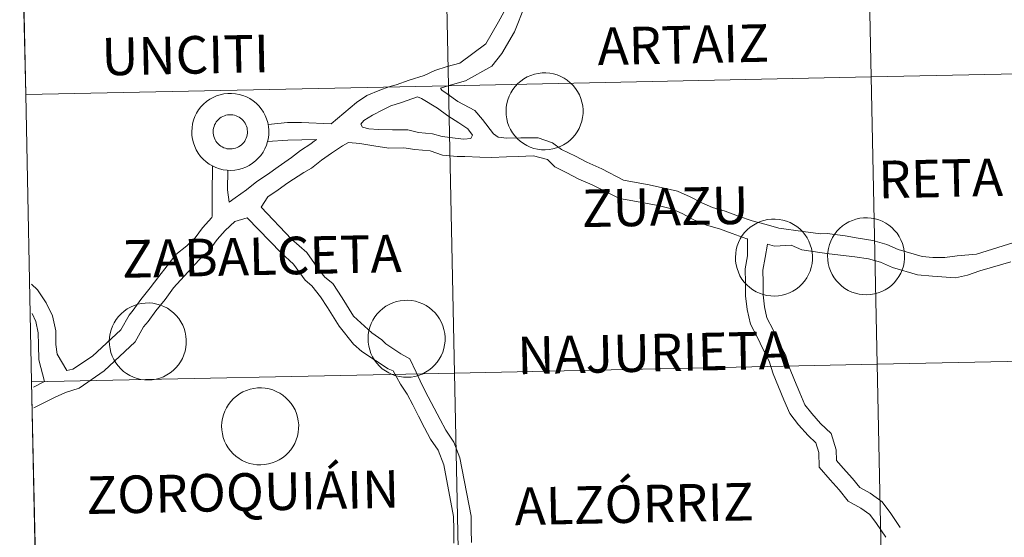
# Model space of a CAD drawing. Units: metres. Extents: x 640580 to 645096, y 4734097 to 4737159.
# Drawn here: x 641458 to 641553, y 4734228 to 4734278 of the extents above; entities that cross this region are included whole.
import ezdxf
from ezdxf.enums import TextEntityAlignment as Align

# ---------------------------------------------------------------- set-up
doc = ezdxf.new("R2010")
doc.units = ezdxf.units.M
doc.header["$MEASUREMENT"] = 0
doc.layers.add('Level 63', color=7, linetype='Continuous', lineweight=0)
doc.styles.add('Arial', font='ARIAL.TTF', dxfattribs={"height": 0.2})

msp = doc.modelspace()

# ---------------------------------------------------------------- linework, layer by layer
at = {"layer": 'Level 63', "linetype": 'Continuous', "lineweight": 0}
for p, q in [((641457.82, 4734298.32, 0.01), (641458.4, 4734270.47, 0.01)), ((641458.4, 4734270.47, 0.01), (641458.98, 4734242.6, 0.01)), ((641553.9, 4734254.25, 0.01), (641550.87, 4734253.37, 0.01)), ((641460.24, 4734242.63, 0.01), (641459.16, 4734242.1, 0.01)), ((641458.98, 4734242.6, 0.01), (641459.56, 4734214.75, 0.01))]:
    msp.add_line(p, q, dxfattribs=at)
for points in [[(641580.76, 4734300.88, 0.01), (641581.33, 4734273.02, 0.01), (641540.35, 4734272.17, 0.01), (641539.78, 4734300.02, 0.01), (641580.76, 4734300.88, 0.01)], [(641539.78, 4734300.02, 0.01), (641540.35, 4734272.17, 0.01), (641499.37, 4734271.32, 0.01), (641498.79, 4734299.17, 0.01), (641539.78, 4734300.02, 0.01)], [(641498.79, 4734299.17, 0.01), (641499.37, 4734271.32, 0.01), (641458.4, 4734270.47, 0.01), (641457.82, 4734298.32, 0.01), (641498.79, 4734299.17, 0.01)], [(641504.96, 4734268.865, 0.009), (641504.981, 4734269.237, 0.009), (641505.04, 4734269.604, 0.009), (641505.135, 4734269.964, 0.009), (641505.265, 4734270.313, 0.009), (641505.429, 4734270.647, 0.009), (641505.626, 4734270.963, 0.009), (641505.853, 4734271.258, 0.009), (641506.109, 4734271.529, 0.009), (641506.39, 4734271.773, 0.009), (641506.694, 4734271.988, 0.009), (641507.018, 4734272.171, 0.009), (641507.358, 4734272.321, 0.009), (641507.712, 4734272.437, 0.009), (641508.076, 4734272.517, 0.009), (641508.446, 4734272.56, 0.009), (641508.818, 4734272.566, 0.009), (641509.189, 4734272.535, 0.009), (641509.555, 4734272.468, 0.009), (641509.912, 4734272.364, 0.009), (641510.258, 4734272.225, 0.009), (641510.588, 4734272.052, 0.009), (641510.899, 4734271.848, 0.009), (641511.188, 4734271.613, 0.009), (641511.452, 4734271.351, 0.009), (641511.689, 4734271.064, 0.009), (641511.896, 4734270.755, 0.009), (641512.071, 4734270.426, 0.009), (641512.213, 4734270.082, 0.009), (641512.32, 4734269.726, 0.009), (641512.391, 4734269.36, 0.009), (641512.425, 4734268.989, 0.009), (641512.422, 4734268.617, 0.009), (641512.381, 4734268.247, 0.009), (641512.305, 4734267.883, 0.009), (641512.192, 4734267.528, 0.009), (641512.045, 4734267.186, 0.009), (641511.864, 4734266.861, 0.009), (641511.652, 4734266.555, 0.009), (641511.41, 4734266.272, 0.009), (641511.141, 4734266.014, 0.009), (641510.848, 4734265.784, 0.009), (641510.534, 4734265.585, 0.009), (641510.201, 4734265.418, 0.009), (641509.854, 4734265.285, 0.009), (641509.494, 4734265.187, 0.009), (641509.127, 4734265.125, 0.009), (641508.756, 4734265.1, 0.009), (641508.384, 4734265.113, 0.009), (641508.015, 4734265.162, 0.009), (641507.652, 4734265.248, 0.009), (641507.301, 4734265.369, 0.009), (641506.963, 4734265.525, 0.009), (641506.642, 4734265.714, 0.009), (641506.341, 4734265.934, 0.009), (641506.064, 4734266.183, 0.009), (641505.813, 4734266.458, 0.009), (641505.591, 4734266.756, 0.009), (641505.399, 4734267.076, 0.009), (641505.241, 4734267.412, 0.009), (641505.116, 4734267.763, 0.009), (641505.027, 4734268.125, 0.009), (641504.975, 4734268.493, 0.009), (641504.96, 4734268.865, 0.009)], [(641581.33, 4734273.02, 0.01), (641581.91, 4734245.16, 0.01), (641540.93, 4734244.31, 0.01), (641540.35, 4734272.17, 0.01), (641581.33, 4734273.02, 0.01)], [(641499.37, 4734271.32, 0.01), (641499.95, 4734243.45, 0.01), (641458.98, 4734242.6, 0.01), (641458.4, 4734270.47, 0.01), (641499.37, 4734271.32, 0.01)], [(641540.35, 4734272.17, 0.01), (641540.93, 4734244.31, 0.01), (641499.95, 4734243.45, 0.01), (641499.37, 4734271.32, 0.01), (641540.35, 4734272.17, 0.01)], [(641474.5, 4734266.879, 0.009), (641474.521, 4734267.251, 0.009), (641474.58, 4734267.618, 0.009), (641474.675, 4734267.978, 0.009), (641474.805, 4734268.327, 0.009), (641474.969, 4734268.661, 0.009), (641475.166, 4734268.977, 0.009), (641475.393, 4734269.272, 0.009), (641475.649, 4734269.543, 0.009), (641475.93, 4734269.787, 0.009), (641476.234, 4734270.002, 0.009), (641476.558, 4734270.185, 0.009), (641476.898, 4734270.335, 0.009), (641477.252, 4734270.451, 0.009), (641477.616, 4734270.531, 0.009), (641477.986, 4734270.574, 0.009), (641478.358, 4734270.58, 0.009), (641478.729, 4734270.549, 0.009), (641479.095, 4734270.482, 0.009), (641479.452, 4734270.378, 0.009), (641479.798, 4734270.239, 0.009), (641480.128, 4734270.066, 0.009), (641480.439, 4734269.862, 0.009), (641480.728, 4734269.627, 0.009), (641480.992, 4734269.365, 0.009), (641481.229, 4734269.078, 0.009), (641481.436, 4734268.769, 0.009), (641481.611, 4734268.44, 0.009), (641481.753, 4734268.096, 0.009), (641481.86, 4734267.739, 0.009), (641481.931, 4734267.374, 0.009), (641481.965, 4734267.003, 0.009), (641481.962, 4734266.631, 0.009), (641481.921, 4734266.261, 0.009), (641481.845, 4734265.897, 0.009), (641481.732, 4734265.542, 0.009), (641481.584, 4734265.2, 0.009), (641481.404, 4734264.874, 0.009), (641481.191, 4734264.569, 0.009), (641480.95, 4734264.285, 0.009), (641480.681, 4734264.028, 0.009), (641480.388, 4734263.798, 0.009), (641480.074, 4734263.599, 0.009), (641479.741, 4734263.432, 0.009), (641479.393, 4734263.298, 0.009), (641479.034, 4734263.201, 0.009), (641478.667, 4734263.139, 0.009), (641478.296, 4734263.114, 0.009), (641477.924, 4734263.127, 0.009), (641477.555, 4734263.176, 0.009), (641477.192, 4734263.262, 0.009), (641476.841, 4734263.383, 0.009), (641476.502, 4734263.539, 0.009), (641476.182, 4734263.728, 0.009), (641475.881, 4734263.948, 0.009), (641475.604, 4734264.197, 0.009), (641475.353, 4734264.471, 0.009), (641475.131, 4734264.77, 0.009), (641474.939, 4734265.089, 0.009), (641474.781, 4734265.426, 0.009), (641474.656, 4734265.777, 0.009), (641474.567, 4734266.138, 0.009), (641474.515, 4734266.507, 0.009), (641474.5, 4734266.879, 0.009)], [(641474.5, 4734266.879, 0.009), (641474.521, 4734267.251, 0.009), (641474.58, 4734267.618, 0.009), (641474.675, 4734267.978, 0.009), (641474.805, 4734268.327, 0.009), (641474.969, 4734268.661, 0.009), (641475.166, 4734268.977, 0.009), (641475.393, 4734269.272, 0.009), (641475.649, 4734269.543, 0.009), (641475.93, 4734269.787, 0.009), (641476.234, 4734270.002, 0.009), (641476.558, 4734270.185, 0.009), (641476.898, 4734270.335, 0.009), (641477.252, 4734270.451, 0.009), (641477.616, 4734270.531, 0.009), (641477.986, 4734270.574, 0.009), (641478.358, 4734270.58, 0.009), (641478.729, 4734270.549, 0.009), (641479.095, 4734270.482, 0.009), (641479.452, 4734270.378, 0.009), (641479.798, 4734270.239, 0.009), (641480.128, 4734270.066, 0.009), (641480.439, 4734269.862, 0.009), (641480.728, 4734269.627, 0.009), (641480.992, 4734269.365, 0.009), (641481.229, 4734269.078, 0.009), (641481.436, 4734268.769, 0.009), (641481.611, 4734268.44, 0.009), (641481.753, 4734268.096, 0.009), (641481.86, 4734267.739, 0.009), (641481.931, 4734267.374, 0.009), (641481.965, 4734267.003, 0.009), (641481.962, 4734266.631, 0.009), (641481.921, 4734266.261, 0.009), (641481.845, 4734265.897, 0.009), (641481.732, 4734265.542, 0.009), (641481.584, 4734265.2, 0.009), (641481.404, 4734264.874, 0.009), (641481.191, 4734264.569, 0.009), (641480.95, 4734264.285, 0.009), (641480.681, 4734264.028, 0.009), (641480.388, 4734263.798, 0.009), (641480.074, 4734263.599, 0.009), (641479.741, 4734263.432, 0.009), (641479.393, 4734263.298, 0.009), (641479.034, 4734263.201, 0.009), (641478.667, 4734263.139, 0.009), (641478.296, 4734263.114, 0.009), (641477.924, 4734263.127, 0.009), (641477.555, 4734263.176, 0.009), (641477.192, 4734263.262, 0.009), (641476.841, 4734263.383, 0.009), (641476.502, 4734263.539, 0.009), (641476.182, 4734263.728, 0.009), (641475.881, 4734263.948, 0.009), (641475.604, 4734264.197, 0.009), (641475.353, 4734264.471, 0.009), (641475.131, 4734264.77, 0.009), (641474.939, 4734265.089, 0.009), (641474.781, 4734265.426, 0.009), (641474.656, 4734265.777, 0.009), (641474.567, 4734266.138, 0.009), (641474.515, 4734266.507, 0.009), (641474.5, 4734266.879, 0.009)], [(641476.611, 4734267.21, 0.009), (641476.655, 4734267.369, 0.009), (641476.715, 4734267.524, 0.009), (641476.79, 4734267.672, 0.009), (641476.879, 4734267.811, 0.009), (641476.982, 4734267.941, 0.009), (641477.097, 4734268.061, 0.009), (641477.223, 4734268.168, 0.009), (641477.36, 4734268.262, 0.009), (641477.505, 4734268.342, 0.009), (641477.657, 4734268.407, 0.009), (641477.815, 4734268.457, 0.009), (641477.977, 4734268.49, 0.009), (641478.142, 4734268.508, 0.009), (641478.308, 4734268.509, 0.009), (641478.473, 4734268.493, 0.009), (641478.636, 4734268.461, 0.009), (641478.794, 4734268.413, 0.009), (641478.947, 4734268.349, 0.009), (641479.093, 4734268.271, 0.009), (641479.231, 4734268.178, 0.009), (641479.358, 4734268.072, 0.009), (641479.474, 4734267.954, 0.009), (641479.578, 4734267.825, 0.009), (641479.669, 4734267.687, 0.009), (641479.745, 4734267.539, 0.009), (641479.807, 4734267.386, 0.009), (641479.852, 4734267.226, 0.009), (641479.882, 4734267.063, 0.009), (641479.895, 4734266.898, 0.009), (641479.892, 4734266.732, 0.009), (641479.872, 4734266.568, 0.009), (641479.836, 4734266.406, 0.009), (641479.784, 4734266.249, 0.009), (641479.717, 4734266.097, 0.009), (641479.635, 4734265.953, 0.009), (641479.539, 4734265.818, 0.009), (641479.43, 4734265.693, 0.009), (641479.309, 4734265.58, 0.009), (641479.177, 4734265.479, 0.009), (641479.036, 4734265.392, 0.009), (641478.887, 4734265.32, 0.009), (641478.732, 4734265.262, 0.009), (641478.571, 4734265.22, 0.009), (641478.408, 4734265.195, 0.009), (641478.242, 4734265.186, 0.009), (641478.077, 4734265.193, 0.009), (641477.913, 4734265.217, 0.009), (641477.752, 4734265.257, 0.009), (641477.596, 4734265.313, 0.009), (641477.446, 4734265.384, 0.009), (641477.304, 4734265.47, 0.009), (641477.172, 4734265.569, 0.009), (641477.05, 4734265.681, 0.009), (641476.939, 4734265.805, 0.009), (641476.842, 4734265.939, 0.009), (641476.758, 4734266.082, 0.009), (641476.689, 4734266.233, 0.009), (641476.636, 4734266.389, 0.009), (641476.598, 4734266.551, 0.009), (641476.577, 4734266.715, 0.009), (641476.572, 4734266.881, 0.009), (641476.583, 4734267.046, 0.009), (641476.611, 4734267.21, 0.009)], [(641476.611, 4734267.21, 0.009), (641476.655, 4734267.369, 0.009), (641476.715, 4734267.524, 0.009), (641476.79, 4734267.672, 0.009), (641476.879, 4734267.811, 0.009), (641476.982, 4734267.941, 0.009), (641477.097, 4734268.061, 0.009), (641477.223, 4734268.168, 0.009), (641477.36, 4734268.262, 0.009), (641477.505, 4734268.342, 0.009), (641477.657, 4734268.407, 0.009), (641477.815, 4734268.457, 0.009), (641477.977, 4734268.49, 0.009), (641478.142, 4734268.508, 0.009), (641478.308, 4734268.509, 0.009), (641478.473, 4734268.493, 0.009), (641478.636, 4734268.461, 0.009), (641478.794, 4734268.413, 0.009), (641478.947, 4734268.349, 0.009), (641479.093, 4734268.271, 0.009), (641479.231, 4734268.178, 0.009), (641479.358, 4734268.072, 0.009), (641479.474, 4734267.954, 0.009), (641479.578, 4734267.825, 0.009), (641479.669, 4734267.687, 0.009), (641479.745, 4734267.539, 0.009), (641479.807, 4734267.386, 0.009), (641479.852, 4734267.226, 0.009), (641479.882, 4734267.063, 0.009), (641479.895, 4734266.898, 0.009), (641479.892, 4734266.732, 0.009), (641479.872, 4734266.568, 0.009), (641479.836, 4734266.406, 0.009), (641479.784, 4734266.249, 0.009), (641479.717, 4734266.097, 0.009), (641479.635, 4734265.953, 0.009), (641479.539, 4734265.818, 0.009), (641479.43, 4734265.693, 0.009), (641479.309, 4734265.58, 0.009), (641479.177, 4734265.479, 0.009), (641479.036, 4734265.392, 0.009), (641478.887, 4734265.32, 0.009), (641478.732, 4734265.262, 0.009), (641478.571, 4734265.22, 0.009), (641478.408, 4734265.195, 0.009), (641478.242, 4734265.186, 0.009), (641478.077, 4734265.193, 0.009), (641477.913, 4734265.217, 0.009), (641477.752, 4734265.257, 0.009), (641477.596, 4734265.313, 0.009), (641477.446, 4734265.384, 0.009), (641477.304, 4734265.47, 0.009), (641477.172, 4734265.569, 0.009), (641477.05, 4734265.681, 0.009), (641476.939, 4734265.805, 0.009), (641476.842, 4734265.939, 0.009), (641476.758, 4734266.082, 0.009), (641476.689, 4734266.233, 0.009), (641476.636, 4734266.389, 0.009), (641476.598, 4734266.551, 0.009), (641476.577, 4734266.715, 0.009), (641476.572, 4734266.881, 0.009), (641476.583, 4734267.046, 0.009), (641476.611, 4734267.21, 0.009)], [(641527.194, 4734254.685, 0.009), (641527.216, 4734255.057, 0.009), (641527.275, 4734255.425, 0.009), (641527.369, 4734255.785, 0.009), (641527.5, 4734256.133, 0.009), (641527.664, 4734256.467, 0.009), (641527.861, 4734256.783, 0.009), (641528.088, 4734257.078, 0.009), (641528.343, 4734257.349, 0.009), (641528.625, 4734257.593, 0.009), (641528.929, 4734257.808, 0.009), (641529.253, 4734257.991, 0.009), (641529.593, 4734258.142, 0.009), (641529.947, 4734258.257, 0.009), (641530.311, 4734258.337, 0.009), (641530.68, 4734258.38, 0.009), (641531.053, 4734258.386, 0.009), (641531.424, 4734258.356, 0.009), (641531.79, 4734258.288, 0.009), (641532.147, 4734258.184, 0.009), (641532.493, 4734258.045, 0.009), (641532.822, 4734257.873, 0.009), (641533.133, 4734257.668, 0.009), (641533.423, 4734257.433, 0.009), (641533.687, 4734257.171, 0.009), (641533.924, 4734256.884, 0.009), (641534.131, 4734256.575, 0.009), (641534.306, 4734256.246, 0.009), (641534.448, 4734255.902, 0.009), (641534.555, 4734255.546, 0.009), (641534.626, 4734255.18, 0.009), (641534.66, 4734254.809, 0.009), (641534.656, 4734254.437, 0.009), (641534.616, 4734254.067, 0.009), (641534.54, 4734253.703, 0.009), (641534.427, 4734253.348, 0.009), (641534.279, 4734253.006, 0.009), (641534.099, 4734252.681, 0.009), (641533.886, 4734252.375, 0.009), (641533.645, 4734252.092, 0.009), (641533.376, 4734251.834, 0.009), (641533.083, 4734251.604, 0.009), (641532.769, 4734251.405, 0.009), (641532.436, 4734251.238, 0.009), (641532.088, 4734251.105, 0.009), (641531.729, 4734251.007, 0.009), (641531.362, 4734250.945, 0.009), (641530.991, 4734250.921, 0.009), (641530.619, 4734250.933, 0.009), (641530.25, 4734250.982, 0.009), (641529.887, 4734251.068, 0.009), (641529.535, 4734251.19, 0.009), (641529.197, 4734251.346, 0.009), (641528.877, 4734251.534, 0.009), (641528.576, 4734251.754, 0.009), (641528.299, 4734252.003, 0.009), (641528.048, 4734252.278, 0.009), (641527.826, 4734252.576, 0.009), (641527.634, 4734252.896, 0.009), (641527.476, 4734253.232, 0.009), (641527.351, 4734253.583, 0.009), (641527.262, 4734253.945, 0.009), (641527.21, 4734254.313, 0.009), (641527.194, 4734254.685, 0.009)], [(641536.127, 4734254.811, 0.009), (641536.149, 4734255.183, 0.009), (641536.207, 4734255.55, 0.009), (641536.302, 4734255.91, 0.009), (641536.432, 4734256.259, 0.009), (641536.596, 4734256.593, 0.009), (641536.793, 4734256.909, 0.009), (641537.02, 4734257.204, 0.009), (641537.276, 4734257.475, 0.009), (641537.557, 4734257.719, 0.009), (641537.861, 4734257.934, 0.009), (641538.185, 4734258.117, 0.009), (641538.526, 4734258.267, 0.009), (641538.879, 4734258.383, 0.009), (641539.243, 4734258.463, 0.009), (641539.613, 4734258.506, 0.009), (641539.985, 4734258.512, 0.009), (641540.356, 4734258.481, 0.009), (641540.722, 4734258.414, 0.009), (641541.08, 4734258.31, 0.009), (641541.425, 4734258.171, 0.009), (641541.755, 4734257.998, 0.009), (641542.066, 4734257.794, 0.009), (641542.355, 4734257.559, 0.009), (641542.619, 4734257.297, 0.009), (641542.856, 4734257.01, 0.009), (641543.063, 4734256.701, 0.009), (641543.239, 4734256.372, 0.009), (641543.38, 4734256.028, 0.009), (641543.487, 4734255.671, 0.009), (641543.558, 4734255.306, 0.009), (641543.592, 4734254.935, 0.009), (641543.589, 4734254.563, 0.009), (641543.549, 4734254.193, 0.009), (641543.472, 4734253.829, 0.009), (641543.359, 4734253.474, 0.009), (641543.212, 4734253.132, 0.009), (641543.031, 4734252.807, 0.009), (641542.819, 4734252.501, 0.009), (641542.577, 4734252.218, 0.009), (641542.309, 4734251.96, 0.009), (641542.016, 4734251.73, 0.009), (641541.701, 4734251.531, 0.009), (641541.369, 4734251.364, 0.009), (641541.021, 4734251.231, 0.009), (641540.662, 4734251.133, 0.009), (641540.295, 4734251.071, 0.009), (641539.923, 4734251.046, 0.009), (641539.551, 4734251.059, 0.009), (641539.182, 4734251.108, 0.009), (641538.82, 4734251.194, 0.009), (641538.468, 4734251.315, 0.009), (641538.13, 4734251.471, 0.009), (641537.809, 4734251.66, 0.009), (641537.509, 4734251.88, 0.009), (641537.232, 4734252.129, 0.009), (641536.981, 4734252.404, 0.009), (641536.758, 4734252.702, 0.009), (641536.567, 4734253.021, 0.009), (641536.408, 4734253.358, 0.009), (641536.284, 4734253.709, 0.009), (641536.195, 4734254.071, 0.009), (641536.142, 4734254.439, 0.009), (641536.127, 4734254.811, 0.009)], [(641466.506, 4734246.55, 0.009), (641466.528, 4734246.921, 0.009), (641466.586, 4734247.289, 0.009), (641466.681, 4734247.649, 0.009), (641466.811, 4734247.998, 0.009), (641466.976, 4734248.332, 0.009), (641467.172, 4734248.648, 0.009), (641467.4, 4734248.943, 0.009), (641467.655, 4734249.213, 0.009), (641467.936, 4734249.457, 0.009), (641468.24, 4734249.672, 0.009), (641468.564, 4734249.856, 0.009), (641468.905, 4734250.006, 0.009), (641469.259, 4734250.122, 0.009), (641469.622, 4734250.201, 0.009), (641469.992, 4734250.245, 0.009), (641470.364, 4734250.251, 0.009), (641470.735, 4734250.22, 0.009), (641471.101, 4734250.152, 0.009), (641471.459, 4734250.048, 0.009), (641471.804, 4734249.909, 0.009), (641472.134, 4734249.737, 0.009), (641472.445, 4734249.532, 0.009), (641472.734, 4734249.298, 0.009), (641472.999, 4734249.036, 0.009), (641473.235, 4734248.749, 0.009), (641473.443, 4734248.439, 0.009), (641473.618, 4734248.111, 0.009), (641473.76, 4734247.767, 0.009), (641473.866, 4734247.41, 0.009), (641473.937, 4734247.044, 0.009), (641473.971, 4734246.674, 0.009), (641473.968, 4734246.301, 0.009), (641473.928, 4734245.931, 0.009), (641473.851, 4734245.567, 0.009), (641473.738, 4734245.212, 0.009), (641473.591, 4734244.87, 0.009), (641473.41, 4734244.545, 0.009), (641473.198, 4734244.239, 0.009), (641472.956, 4734243.956, 0.009), (641472.688, 4734243.698, 0.009), (641472.395, 4734243.469, 0.009), (641472.08, 4734243.269, 0.009), (641471.748, 4734243.102, 0.009), (641471.4, 4734242.969, 0.009), (641471.041, 4734242.871, 0.009), (641470.674, 4734242.81, 0.009), (641470.302, 4734242.785, 0.009), (641469.93, 4734242.797, 0.009), (641469.561, 4734242.847, 0.009), (641469.199, 4734242.932, 0.009), (641468.847, 4734243.054, 0.009), (641468.509, 4734243.21, 0.009), (641468.188, 4734243.399, 0.009), (641467.888, 4734243.618, 0.009), (641467.611, 4734243.867, 0.009), (641467.36, 4734244.142, 0.009), (641467.137, 4734244.441, 0.009), (641466.946, 4734244.76, 0.009), (641466.787, 4734245.097, 0.009), (641466.663, 4734245.448, 0.009), (641466.574, 4734245.809, 0.009), (641466.522, 4734246.178, 0.009), (641466.506, 4734246.55, 0.009)], [(641491.586, 4734246.81, 0.009), (641491.607, 4734247.182, 0.009), (641491.666, 4734247.549, 0.009), (641491.761, 4734247.909, 0.009), (641491.891, 4734248.258, 0.009), (641492.055, 4734248.592, 0.009), (641492.252, 4734248.908, 0.009), (641492.479, 4734249.203, 0.009), (641492.735, 4734249.474, 0.009), (641493.016, 4734249.718, 0.009), (641493.32, 4734249.933, 0.009), (641493.644, 4734250.116, 0.009), (641493.985, 4734250.266, 0.009), (641494.338, 4734250.382, 0.009), (641494.702, 4734250.462, 0.009), (641495.072, 4734250.505, 0.009), (641495.444, 4734250.511, 0.009), (641495.815, 4734250.48, 0.009), (641496.181, 4734250.413, 0.009), (641496.539, 4734250.309, 0.009), (641496.884, 4734250.17, 0.009), (641497.214, 4734249.998, 0.009), (641497.525, 4734249.793, 0.009), (641497.814, 4734249.558, 0.009), (641498.078, 4734249.296, 0.009), (641498.315, 4734249.009, 0.009), (641498.522, 4734248.7, 0.009), (641498.698, 4734248.371, 0.009), (641498.839, 4734248.027, 0.009), (641498.946, 4734247.671, 0.009), (641499.017, 4734247.305, 0.009), (641499.051, 4734246.934, 0.009), (641499.048, 4734246.562, 0.009), (641499.008, 4734246.192, 0.009), (641498.931, 4734245.828, 0.009), (641498.818, 4734245.473, 0.009), (641498.671, 4734245.131, 0.009), (641498.49, 4734244.806, 0.009), (641498.278, 4734244.5, 0.009), (641498.036, 4734244.217, 0.009), (641497.767, 4734243.959, 0.009), (641497.474, 4734243.729, 0.009), (641497.16, 4734243.53, 0.009), (641496.827, 4734243.363, 0.009), (641496.48, 4734243.23, 0.009), (641496.121, 4734243.132, 0.009), (641495.753, 4734243.07, 0.009), (641495.382, 4734243.045, 0.009), (641495.01, 4734243.058, 0.009), (641494.641, 4734243.107, 0.009), (641494.279, 4734243.193, 0.009), (641493.927, 4734243.315, 0.009), (641493.589, 4734243.47, 0.009), (641493.268, 4734243.659, 0.009), (641492.967, 4734243.879, 0.009), (641492.69, 4734244.128, 0.009), (641492.439, 4734244.403, 0.009), (641492.217, 4734244.701, 0.009), (641492.026, 4734245.021, 0.009), (641491.867, 4734245.357, 0.009), (641491.743, 4734245.708, 0.009), (641491.654, 4734246.07, 0.009), (641491.601, 4734246.438, 0.009), (641491.586, 4734246.81, 0.009)], [(641581.91, 4734245.16, 0.01), (641582.49, 4734217.3, 0.01), (641541.51, 4734216.45, 0.01), (641540.93, 4734244.31, 0.01), (641581.91, 4734245.16, 0.01)], [(641540.93, 4734244.31, 0.01), (641541.51, 4734216.45, 0.01), (641500.53, 4734215.6, 0.01), (641499.95, 4734243.45, 0.01), (641540.93, 4734244.31, 0.01)], [(641499.95, 4734243.45, 0.01), (641500.53, 4734215.6, 0.01), (641459.56, 4734214.75, 0.01), (641458.98, 4734242.6, 0.01), (641499.95, 4734243.45, 0.01)], [(641477.396, 4734238.318, 0.009), (641477.418, 4734238.689, 0.009), (641477.476, 4734239.057, 0.009), (641477.571, 4734239.417, 0.009), (641477.701, 4734239.766, 0.009), (641477.865, 4734240.1, 0.009), (641478.062, 4734240.416, 0.009), (641478.289, 4734240.711, 0.009), (641478.545, 4734240.982, 0.009), (641478.826, 4734241.226, 0.009), (641479.13, 4734241.44, 0.009), (641479.454, 4734241.624, 0.009), (641479.795, 4734241.774, 0.009), (641480.149, 4734241.89, 0.009), (641480.512, 4734241.97, 0.009), (641480.882, 4734242.013, 0.009), (641481.254, 4734242.019, 0.009), (641481.625, 4734241.988, 0.009), (641481.991, 4734241.92, 0.009), (641482.349, 4734241.817, 0.009), (641482.694, 4734241.678, 0.009), (641483.024, 4734241.505, 0.009), (641483.335, 4734241.301, 0.009), (641483.624, 4734241.066, 0.009), (641483.888, 4734240.804, 0.009), (641484.125, 4734240.517, 0.009), (641484.332, 4734240.207, 0.009), (641484.508, 4734239.879, 0.009), (641484.65, 4734239.535, 0.009), (641484.756, 4734239.178, 0.009), (641484.827, 4734238.813, 0.009), (641484.861, 4734238.442, 0.009), (641484.858, 4734238.07, 0.009), (641484.818, 4734237.7, 0.009), (641484.741, 4734237.335, 0.009), (641484.628, 4734236.981, 0.009), (641484.481, 4734236.639, 0.009), (641484.3, 4734236.313, 0.009), (641484.088, 4734236.007, 0.009), (641483.846, 4734235.724, 0.009), (641483.578, 4734235.467, 0.009), (641483.285, 4734235.237, 0.009), (641482.97, 4734235.037, 0.009), (641482.638, 4734234.87, 0.009), (641482.29, 4734234.737, 0.009), (641481.931, 4734234.639, 0.009), (641481.564, 4734234.578, 0.009), (641481.192, 4734234.553, 0.009), (641480.82, 4734234.565, 0.009), (641480.451, 4734234.615, 0.009), (641480.089, 4734234.701, 0.009), (641479.737, 4734234.822, 0.009), (641479.399, 4734234.978, 0.009), (641479.078, 4734235.167, 0.009), (641478.778, 4734235.387, 0.009), (641478.501, 4734235.635, 0.009), (641478.25, 4734235.91, 0.009), (641478.027, 4734236.209, 0.009), (641477.836, 4734236.528, 0.009), (641477.677, 4734236.865, 0.009), (641477.553, 4734237.216, 0.009), (641477.464, 4734237.577, 0.009), (641477.411, 4734237.946, 0.009), (641477.396, 4734238.318, 0.009)]]:
    msp.add_polyline3d(points, close=True, dxfattribs=at)
for points in [[(641458.4, 4734270.47, 0.01), (641499.37, 4734271.32, 0.01), (641498.79, 4734299.17, 0.01), (641457.82, 4734298.32, 0.01)], [(641509.76, 4734284.28, 0.01), (641508.91, 4734283.27, 0.01), (641508.18, 4734282.31, 0.01), (641507.62, 4734281.23, 0.01), (641507.15, 4734280.18, 0.01), (641506.77, 4734279.07, 0.01), (641505.79, 4734276.55, 0.01), (641504.56, 4734274.43, 0.01), (641503.58, 4734273.22, 0.01), (641501.04, 4734271.8, 0.01), (641499.76, 4734271.43, 0.01), (641498.6, 4734271.07, 0.01), (641498.73, 4734270.88, 0.01)], [(641505.12, 4734279.83, 0.01), (641505.03, 4734279.6, 0.01), (641504.74, 4734278.47, 0.01), (641504.24, 4734277.51, 0.01), (641502.99, 4734275.37, 0.01), (641500.49, 4734273.52, 0.01), (641499.25, 4734273.17, 0.01), (641498.06, 4734272.81, 0.01), (641497.01, 4734272.31, 0.01), (641495.57, 4734271.87, 0.01), (641494.31, 4734271.42, 0.01), (641493.61, 4734271.2, 0.01), (641492.72, 4734270.9, 0.01), (641491.48, 4734270.36, 0.01), (641490.45, 4734269.71, 0.01), (641488, 4734267.61, 0.01)], [(641458.98, 4734242.6, 0.01), (641499.95, 4734243.45, 0.01), (641499.37, 4734271.32, 0.01), (641458.4, 4734270.47, 0.01)], [(641503.74, 4734266.64, 0.01), (641502.67, 4734268.03, 0.01), (641501.92, 4734268.93, 0.01), (641500.28, 4734269.8, 0.01), (641499.26, 4734270.54, 0.01), (641498.73, 4734270.88, 0.01)], [(641496.76, 4734270.07, 0.01), (641496.38, 4734270.25, 0.01), (641494.82, 4734269.7, 0.01), (641493.79, 4734269.37, 0.01), (641493.02, 4734268.97, 0.01), (641492.01, 4734268.47, 0.01), (641491.19, 4734267.96, 0.01)], [(641501.7, 4734266.53, 0.01), (641501.26, 4734267.15, 0.01), (641500.38, 4734267.73, 0.01), (641499.33, 4734268.4, 0.01), (641498.31, 4734269.14, 0.01), (641496.76, 4734270.07, 0.01)], [(641488, 4734267.61, 0.01), (641485.13, 4734267.76, 0.01), (641483.77, 4734267.74, 0.01), (641481.89, 4734267.56, 0.01)], [(641501.7, 4734266.53, 0.01), (641501.54, 4734266.2, 0.01), (641500.87, 4734266.15, 0.01), (641500.02, 4734266.22, 0.01), (641498.76, 4734266.4, 0.01), (641497.82, 4734266.66, 0.01), (641496.47, 4734266.8, 0.01), (641495.45, 4734267.04, 0.01), (641493.97, 4734267.05, 0.01), (641492.59, 4734267.08, 0.01), (641491.66, 4734267.14, 0.01), (641491.05, 4734267.29, 0.01), (641490.89, 4734267.58, 0.01), (641491.19, 4734267.96, 0.01)], [(641550.55, 4734254.97, 0.01), (641548.7, 4734254.82, 0.01), (641547.49, 4734254.67, 0.01), (641546.34, 4734254.66, 0.01), (641545.28, 4734254.75, 0.01), (641542.95, 4734255.44, 0.01), (641541.86, 4734255.91, 0.01), (641540.5, 4734256.3, 0.01), (641539.08, 4734256.53, 0.01), (641537.84, 4734256.75, 0.01), (641536.08, 4734256.98, 0.01), (641535.45, 4734256.96, 0.01), (641533.75, 4734257.2, 0.01), (641531.4, 4734257.52, 0.01), (641530.17, 4734257.87, 0.01), (641528.81, 4734258.21, 0.01), (641527.49, 4734258.67, 0.01), (641526.21, 4734259.15, 0.01), (641524.97, 4734259.51, 0.01), (641523.94, 4734259.96, 0.01), (641522.81, 4734260.56, 0.01), (641521.58, 4734261.08, 0.01), (641518.83, 4734261.7, 0.01), (641517.57, 4734261.93, 0.01), (641516.36, 4734262.15, 0.01), (641514.26, 4734263.26, 0.01), (641512.79, 4734263.9, 0.01), (641511.68, 4734264.49, 0.01), (641510.33, 4734265.14, 0.01), (641509.47, 4734265.78, 0.01), (641508.07, 4734266.26, 0.01), (641506.38, 4734266.26, 0.01), (641505.04, 4734266.25, 0.01), (641504.2, 4734266.33, 0.01), (641503.74, 4734266.64, 0.01)], [(641486.6, 4734266.1, 0.01), (641486.22, 4734265.85, 0.01), (641486.04, 4734265.7, 0.01), (641485.04, 4734265.04, 0.01), (641484.16, 4734264.35, 0.01), (641482.88, 4734263.44, 0.01), (641481.83, 4734262.72, 0.01), (641480.81, 4734262.02, 0.01), (641479.8, 4734261.23, 0.01), (641478.72, 4734260.46, 0.01), (641478.12, 4734260.04, 0.01)], [(641489.69, 4734265.82, 0.01), (641489.1, 4734265.5, 0.01), (641488.05, 4734264.77, 0.01), (641487.06, 4734264.1, 0.01), (641486.09, 4734263.34, 0.01), (641485.35, 4734262.9, 0.01), (641483.81, 4734261.89, 0.01), (641482.86, 4734261.23, 0.01), (641481.88, 4734260.55, 0.01), (641481.24, 4734259.53, 0.01)], [(641486.6, 4734266.1, 0.01), (641485.16, 4734266.07, 0.01), (641483.8, 4734266.05, 0.01), (641481.84, 4734265.92, 0.01)], [(641528.37, 4734256.46, 0.01), (641528.3, 4734256.48, 0.01), (641526.87, 4734256.98, 0.01), (641525.65, 4734257.44, 0.01), (641524.38, 4734257.81, 0.01), (641523.16, 4734258.32, 0.01), (641522.02, 4734258.93, 0.01), (641521, 4734259.37, 0.01), (641519.72, 4734259.7, 0.01), (641518.49, 4734259.92, 0.01), (641517.25, 4734260.15, 0.01), (641515.97, 4734260.38, 0.01), (641513.3, 4734261.71, 0.01), (641512, 4734262.26, 0.01), (641510.86, 4734262.88, 0.01), (641509.69, 4734263.44, 0.01), (641508.99, 4734264.16, 0.01), (641507.63, 4734264.52, 0.01), (641506.14, 4734264.45, 0.01), (641504.99, 4734264.43, 0.01), (641503.56, 4734264.37, 0.01), (641502.42, 4734264.4, 0.01), (641500.98, 4734264.46, 0.01), (641500.22, 4734264.45, 0.01), (641498.79, 4734264.59, 0.01), (641497.59, 4734265, 0.01), (641496.11, 4734265.15, 0.01), (641495.05, 4734265.3, 0.01), (641493.6, 4734265.28, 0.01), (641492.14, 4734265.5, 0.01), (641490.79, 4734265.71, 0.01), (641489.69, 4734265.82, 0.01)], [(641476.51, 4734263.55, 0.01), (641476.46, 4734260.8, 0.01), (641476.46, 4734258.66, 0.01)], [(641477.98, 4734263.14, 0.01), (641477.97, 4734261.23, 0.01), (641478.12, 4734260.04, 0.01)], [(641501.6, 4734227.01, 0.01), (641501.59, 4734228.3, 0.01), (641501.57, 4734229.59, 0.01), (641500.49, 4734235.25, 0.01), (641499.89, 4734236.77, 0.01), (641499.11, 4734237.91, 0.01), (641498.56, 4734238.96, 0.01), (641497.99, 4734240.05, 0.01), (641497.42, 4734241.14, 0.01), (641496.83, 4734242.29, 0.01), (641496.26, 4734243.53, 0.01), (641495.63, 4734244.85, 0.01), (641494.77, 4734245.32, 0.01), (641493.32, 4734246.29, 0.01), (641492.93, 4734246.67, 0.01), (641491.94, 4734247.37, 0.01), (641490.18, 4734248.98, 0.01), (641489.08, 4734250.74, 0.01), (641488.17, 4734252.13, 0.01), (641487.4, 4734252.75, 0.01), (641486.86, 4734253.43, 0.01), (641485.64, 4734255.15, 0.01), (641484.18, 4734256.44, 0.01), (641481.24, 4734259.53, 0.01)], [(641476.46, 4734258.66, 0.01), (641476.44, 4734258.55, 0.01), (641475.54, 4734257.55, 0.01), (641474.83, 4734256.56, 0.01), (641474.01, 4734255.79, 0.01), (641472.94, 4734254.95, 0.01), (641472.13, 4734253.85, 0.01), (641471.31, 4734252.82, 0.01), (641470.48, 4734251.71, 0.01), (641469.57, 4734250.6, 0.01), (641468.82, 4734249.57, 0.01), (641468.43, 4734249.07, 0.01)], [(641479.88, 4734258.52, 0.01), (641478.67, 4734258.17, 0.01), (641477.74, 4734257.29, 0.01), (641476.97, 4734256.41, 0.01), (641476.2, 4734255.35, 0.01), (641475.19, 4734254.4, 0.01), (641472.73, 4734251.71, 0.01), (641471.91, 4734250.6, 0.01), (641471, 4734249.48, 0.01), (641470.26, 4734248.47, 0.01), (641469.83, 4734247.93, 0.01)], [(641499.9, 4734226.97, 0.01), (641499.89, 4734228.27, 0.01), (641499.87, 4734229.56, 0.01), (641498.94, 4734234.55, 0.01), (641498.39, 4734235.97, 0.01), (641497.65, 4734237.03, 0.01), (641497.06, 4734238.16, 0.01), (641496.49, 4734239.26, 0.01), (641495.92, 4734240.36, 0.01), (641495.37, 4734241.42, 0.01), (641494.72, 4734242.37, 0.01), (641494.03, 4734243.66, 0.01), (641493.52, 4734243.88, 0.01), (641492.3, 4734244.69, 0.01), (641490.97, 4734245.56, 0.01), (641490.16, 4734246.27, 0.01), (641488.8, 4734248, 0.01), (641487.66, 4734249.83, 0.01), (641486.99, 4734250.85, 0.01), (641486.14, 4734251.91, 0.01), (641485.48, 4734252.46, 0.01), (641484.37, 4734254.01, 0.01), (641483.15, 4734255.1, 0.01), (641479.88, 4734258.52, 0.01)], [(641541.76, 4734227.55, 0.01), (641540.88, 4734228.87, 0.01), (641540.22, 4734229.74, 0.01), (641539.36, 4734230.37, 0.01), (641538.12, 4734231.03, 0.01), (641537.26, 4734232.14, 0.01), (641536.39, 4734233.09, 0.01), (641535.3, 4734234.32, 0.01), (641535.28, 4734235.76, 0.01), (641534.98, 4734236.68, 0.01), (641534.23, 4734237.41, 0.01), (641533.3, 4734238.44, 0.01), (641532.45, 4734239.54, 0.01), (641531.89, 4734240.87, 0.01), (641531.37, 4734242.11, 0.01), (641530.84, 4734243.39, 0.01), (641530.45, 4734244.6, 0.01), (641529.85, 4734245.79, 0.01), (641529.33, 4734246.9, 0.01), (641528.64, 4734248.21, 0.01), (641528.34, 4734249.62, 0.01), (641528.18, 4734250.94, 0.01), (641528.17, 4734252.22, 0.01), (641528.15, 4734253.55, 0.01), (641528.37, 4734254.81, 0.01), (641528.37, 4734256.46, 0.01)], [(641556.25, 4734256.78, 0.01), (641550.55, 4734254.97, 0.01)], [(641543.17, 4734228.48, 0.01), (641542.26, 4734229.85, 0.01), (641541.41, 4734230.96, 0.01), (641540.26, 4734231.8, 0.01), (641539.24, 4734232.35, 0.01), (641538.55, 4734233.22, 0.01), (641537.65, 4734234.23, 0.01), (641536.98, 4734234.97, 0.01), (641536.96, 4734236.02, 0.01), (641536.46, 4734237.59, 0.01), (641535.44, 4734238.58, 0.01), (641534.6, 4734239.52, 0.01), (641533.93, 4734240.39, 0.01), (641533.45, 4734241.53, 0.01), (641532.93, 4734242.77, 0.01), (641532.43, 4734243.97, 0.01), (641532.03, 4734245.24, 0.01), (641531.35, 4734246.53, 0.01), (641530.85, 4734247.65, 0.01), (641530.25, 4734248.8, 0.01), (641530, 4734249.89, 0.01), (641529.88, 4734251.05, 0.01), (641529.87, 4734252.25, 0.01), (641529.84, 4734253.42, 0.01), (641530.07, 4734254.66, 0.01), (641530.31, 4734255.95, 0.01)], [(641550.87, 4734253.37, 0.01), (641549.7, 4734252.96, 0.01), (641548.52, 4734252.69, 0.01), (641546.28, 4734252.85, 0.01), (641544.84, 4734252.97, 0.01), (641542.42, 4734253.7, 0.01), (641541.25, 4734254.2, 0.01), (641540.1, 4734254.52, 0.01), (641538.78, 4734254.74, 0.01), (641536.28, 4734255.03, 0.01), (641535.61, 4734255.11, 0.01), (641533.62, 4734255.4, 0.01), (641532.6, 4734255.87, 0.01), (641530.97, 4734255.75, 0.01), (641530.31, 4734255.95, 0.01)], [(641462.39, 4734243.72, 0.01), (641461.45, 4734245.29, 0.01), (641461.33, 4734246.21, 0.01), (641461.31, 4734247.55, 0.01), (641461, 4734248.99, 0.01), (641460.4, 4734250.28, 0.01), (641459.53, 4734251.54, 0.01), (641458.97, 4734252.09, 0.01)], [(641460.24, 4734242.63, 0.01), (641459.66, 4734244.74, 0.01), (641459.64, 4734246.19, 0.01), (641459.61, 4734247.37, 0.01), (641459.38, 4734248.45, 0.01), (641459.02, 4734249.24, 0.01)], [(641468.43, 4734249.07, 0.01), (641467.61, 4734247.65, 0.01), (641464.87, 4734245.08, 0.01), (641462.98, 4734243.83, 0.01), (641462.39, 4734243.72, 0.01)], [(641469.83, 4734247.93, 0.01), (641469.01, 4734246.49, 0.01), (641466.01, 4734243.66, 0.01), (641463.59, 4734242, 0.01), (641462.26, 4734241.57, 0.01), (641461.19, 4734241.08, 0.01), (641459.19, 4734240.1, 0.01)], [(641459.56, 4734214.75, 0.01), (641500.53, 4734215.6, 0.01), (641499.95, 4734243.45, 0.01), (641458.98, 4734242.6, 0.01)]]:
    msp.add_polyline3d(points, dxfattribs=at)

# ---------------------------------------------------------------- texts
at = {"layer": 'Level 63', "linetype": 'Continuous', "lineweight": 0, "style": 'Arial'}
for s, p in [('ARTAIZ', (641522.136, 4734275.307, 0.01)), ('UNCITI', (641473.866, 4734274.297, 0.01)), ('RETA', (641547.082, 4734262.342, 0.01)), ('ZUAZU', (641520.379, 4734259.589, 0.01)), ('ZABALCETA', (641481.279, 4734254.79, 0.01)), ('NAJURIETA', (641519.249, 4734245.43, 0.01)), ('ZOROQUIÁIN', (641479.436, 4734231.917, 0.01)), ('ALZÓRRIZ', (641517.371, 4734230.762, 0.01))]:
    msp.add_text(s, height=3.6442, rotation=1.18989, dxfattribs=at).set_placement(p, align=Align.MIDDLE_CENTER)

doc.saveas('drawing.dxf')
